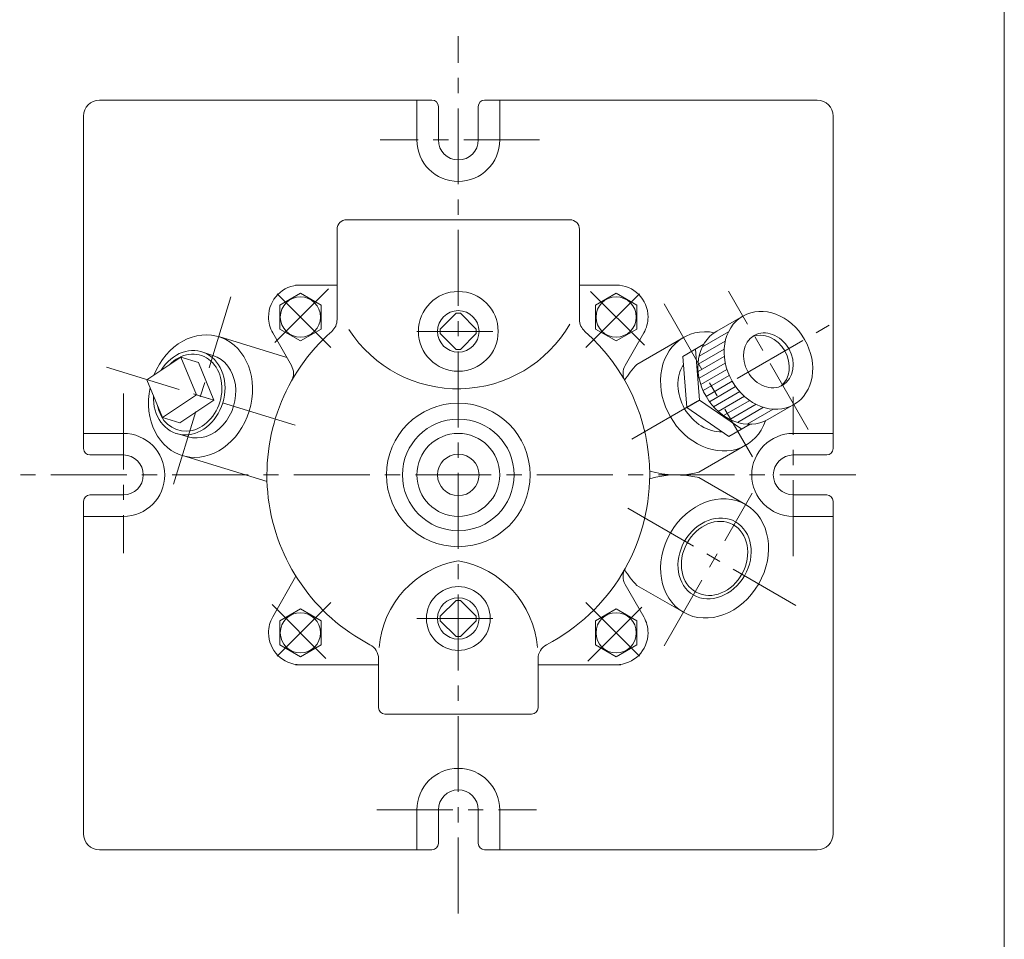
# Model space of a CAD drawing. Units: millimetres. Extents: x -570 to 570, y -394 to 413.
# Drawn here: x 261 to 570, y -108 to 181 of the extents above; entities that cross this region are included whole.
import ezdxf

# ---------------------------------------------------------------- set-up
doc = ezdxf.new("R2010")
doc.units = ezdxf.units.MM
doc.header["$LTSCALE"] = 0.75
doc.linetypes.add('CENTER', pattern=[50.8, 31.75, -6.35, 6.35, -6.35])
for name, color, linetype in [('Layer0003', 7, 'Continuous'), ('Layer0004', 7, 'Continuous'), ('Layer0005', 7, 'Continuous'), ('Layer0007', 7, 'Continuous'), ('Layer0008', 7, 'Continuous'), ('Layer0009', 7, 'Continuous'), ('ZUWAKU', 7, 'Continuous')]:
    doc.layers.add(name, color=color, linetype=linetype)

# ---------------------------------------------------------------- blocks, each defined once
blk = doc.blocks.new('DC_GROUP_EXA-3AP_5')
at = {"color": 7, "linetype": 'Continuous', "lineweight": 13}
for major_axis in [(8, -13.86), (4.5, -7.79)]:
    blk.add_ellipse((496.03, 73.83), major_axis=major_axis, ratio=0.819152, dxfattribs=at)
for centre, major_axis, start_param, end_param in [((487.84, 69.1), (8, -13.86), 3.141593, 6.283185), ((494.79, 73.11), (4.5, -7.79), 0.097405, 3.044188), ((494.79, 73.11), (4.5, -7.79), 0.097405, 3.044188), ((479.16, 64.09), (-6.61, 11.45), 0.403723, 2.73787)]:
    blk.add_ellipse(centre, major_axis=major_axis, ratio=0.819152, start_param=start_param, end_param=end_param, dxfattribs=at)
at = {"layer": 'Layer0003', "color": 7, "linetype": 'Continuous', "lineweight": 0}
for p, q in [((479.84, 82.95), (488.03, 87.69)), ((469.18, 75.07), (475.79, 78.88)), ((474.47, 61.38), (473.16, 77.37)), ((470.49, 59.09), (469.18, 75.07)), ((474.47, 61.38), (470.49, 59.09)), ((470.49, 59.09), (483.68, 49.96)), ((474.47, 61.38), (487.66, 52.25)), ((495.84, 55.24), (504.03, 59.97)), ((483.68, 49.96), (490.29, 53.77))]:
    blk.add_line(p, q, dxfattribs=at)
at = {"layer": 'Layer0004', "color": 56, "linetype": 'CENTER', "lineweight": 13}
blk.add_line((508.53, 52.18), (483.53, 95.48), dxfattribs=at)
at = {"layer": 'Layer0005', "color": 150, "linetype": 'Continuous', "lineweight": 13}
for p, q in [((483.54, 82.78), (475.34, 78.05)), ((482.17, 77.37), (473.98, 72.64)), ((482.52, 79.89), (474.33, 75.16)), ((482.2, 75.08), (474.01, 70.35)), ((482.51, 72.95), (474.31, 68.22)), ((483.04, 70.95), (474.85, 66.22)), ((483.77, 69.06), (475.57, 64.33)), ((484.68, 67.28), (476.49, 62.54)), ((485.77, 65.6), (477.57, 60.86)), ((487.04, 64.02), (478.85, 59.29)), ((488.51, 62.56), (480.31, 57.83)), ((490.2, 61.23), (482.01, 56.49)), ((492.17, 60.05), (483.98, 55.32)), ((494.52, 59.1), (486.33, 54.37)), ((497.54, 58.53), (489.34, 53.8))]:
    blk.add_line(p, q, dxfattribs=at)
at = {"layer": 'Layer0005', "color": 5, "linetype": 'Continuous', "lineweight": 0}
for p, q in [((469.4, 72.38), (469.28, 72.31)), ((481.46, 51.49), (481.34, 51.42))]:
    blk.add_line(p, q, dxfattribs=at)
blk = doc.blocks.new('DC_GROUP_EXA-3AP_6')
at = {"color": 7, "linetype": 'Continuous', "lineweight": 13}
for centre, major_axis, ratio, start_param, end_param in [((314.46, 63.7), (3.92, 12.84), 0.819152, 1.883564, 7.541213), ((318.01, 62.61), (-3.89, -12.73), 0.813845, 0, 3.141593)]:
    blk.add_ellipse(centre, major_axis=major_axis, ratio=ratio, start_param=start_param, end_param=end_param, dxfattribs=at)
at = {"color": 150, "linetype": 'Continuous', "lineweight": 13}
blk.add_ellipse((314.46, 63.7), major_axis=(3.58, 11.72), ratio=0.819152, start_param=2.131036, end_param=7.293741, dxfattribs=at)
at = {"layer": 'Layer0005', "color": 7, "linetype": 'Continuous', "lineweight": 0}
for p, q in [((301.22, 67.75), (311.87, 74.84)), ((311.87, 74.84), (316.73, 63.01)), ((311.87, 74.84), (317.35, 73.17)), ((318.38, 76.54), (321.9, 75.34)), ((317.35, 73.17), (322.21, 61.33)), ((301.22, 67.75), (306.08, 55.91)), ((306.08, 55.91), (316.73, 63.01)), ((316.73, 63.01), (322.21, 61.33)), ((311.56, 54.23), (322.21, 61.33)), ((306.08, 55.91), (311.56, 54.23)), ((314.12, 49.89), (310.53, 50.86))]:
    blk.add_line(p, q, dxfattribs=at)

msp = doc.modelspace()

# ---------------------------------------------------------------- linework, layer by layer
at = {"color": 7, "linetype": 'Continuous', "lineweight": 13}
for centre, major_axis, start_param, end_param in [((318.01, 62.61), (-5.7, -18.65), 4.817134, 10.89083), ((479.16, 64.09), (9.75, -16.89), 2.530088, 6.894689)]:
    msp.add_ellipse(centre, major_axis=major_axis, ratio=0.819152, start_param=start_param, end_param=end_param, dxfattribs=at)
for major_axis in [(9.75, 16.89), (5.72, 10.62)]:
    msp.add_ellipse((479.16, 11.73), major_axis=major_axis, ratio=0.819152, dxfattribs=at)
at = {"color": 150, "linetype": 'Continuous', "lineweight": 13}
msp.add_ellipse((479.16, 11.73), major_axis=(6.61, 11.45), ratio=0.819152, dxfattribs=at)
at = {"layer": 'Layer0003', "color": 7, "linetype": 'Continuous', "lineweight": 18}
for p, q in [((286.32, 155.41), (390.57, 155.41)), ((385.82, 142.91), (385.82, 155.41)), ((511.32, 155.41), (407.07, 155.41)), ((411.82, 142.91), (411.82, 155.41)), ((392.57, 142.91), (392.57, 153.41)), ((405.07, 142.91), (405.07, 153.41)), ((281.32, 150.41), (281.32, 46.16)), ((516.32, 150.41), (516.32, 46.16)), ((293.82, 50.91), (281.32, 50.91)), ((503.82, 50.91), (516.32, 50.91)), ((293.82, 44.16), (283.32, 44.16)), ((503.82, 44.16), (514.32, 44.16)), ((293.82, 31.66), (283.32, 31.66)), ((503.82, 31.66), (514.32, 31.66)), ((281.32, -74.59), (281.32, 29.66)), ((516.32, -74.59), (516.32, 29.66)), ((293.82, 24.91), (281.32, 24.91)), ((503.82, 24.91), (516.32, 24.91)), ((385.82, -67.09), (385.82, -79.59)), ((392.57, -67.09), (392.57, -77.59)), ((405.07, -67.09), (405.07, -77.59)), ((411.82, -67.09), (411.82, -79.59)), ((286.32, -79.59), (390.57, -79.59)), ((511.32, -79.59), (407.07, -79.59))]:
    msp.add_line(p, q, dxfattribs=at)
for centre, radius, start, end in [((286.32, 150.41), 5, 90, 180), ((390.57, 153.41), 2, 0, 90), ((407.07, 153.41), 2, 90, 180), ((511.32, 150.41), 5, 0, 90), ((398.82, 142.91), 13, 180, 0), ((398.82, 142.91), 6.25, 180, 0), ((293.82, 37.91), 13, 270, 90), ((503.82, 37.91), 13, 90, 270), ((283.32, 46.16), 2, 180, 270), ((293.82, 37.91), 6.25, 270, 90), ((503.82, 37.91), 6.25, 90, 270), ((514.32, 46.16), 2, 270, 0), ((283.32, 29.66), 2, 90, 180), ((514.32, 29.66), 2, 0, 90), ((398.82, -67.09), 13, 0, 180), ((398.82, -67.09), 6.25, 0, 180), ((286.32, -74.59), 5, 180, 270), ((511.32, -74.59), 5, 270, 0), ((390.57, -77.59), 2, 270, 0), ((407.07, -77.59), 2, 180, 270)]:
    msp.add_arc(centre, radius, start, end, dxfattribs=at)
at = {"layer": 'Layer0004', "color": 7, "linetype": 'Continuous', "lineweight": 18}
for p, q in [((363.82, 117.91), (433.82, 117.91)), ((360.82, 86.65), (360.82, 114.91)), ((436.82, 114.91), (436.82, 86.65)), ((360.82, 97.41), (347.82, 97.41)), ((448.31, 97.41), (436.82, 97.41)), ((349.32, 94.91), (342.82, 91.16)), ((355.82, 91.16), (349.32, 94.91)), ((448.31, 94.91), (441.81, 91.16)), ((454.81, 91.16), (448.31, 94.91)), ((342.82, 91.16), (342.82, 83.65)), ((355.82, 83.65), (355.82, 91.16)), ((441.81, 91.16), (441.81, 83.65)), ((454.81, 83.65), (454.81, 91.16)), ((398.11, 88.57), (393.16, 83.62)), ((398.11, 88.57), (399.52, 88.57)), ((404.47, 83.62), (399.52, 88.57)), ((342.82, 83.65), (349.32, 79.9)), ((349.32, 79.9), (355.82, 83.65)), ((393.16, 83.62), (393.16, 82.2)), ((404.47, 83.62), (404.47, 82.2)), ((441.81, 83.65), (448.31, 79.9)), ((448.31, 79.9), (454.81, 83.65)), ((323.71, 81.26), (345.05, 74.74)), ((346.48, 72.23), (340.64, 82.44)), ((393.16, 82.2), (398.11, 77.25)), ((399.52, 77.25), (404.47, 82.2)), ((451.15, 72.23), (456.99, 82.44)), ((469.41, 80.97), (454.78, 72.53)), ((399.52, 77.25), (398.11, 77.25)), ((488.91, 47.2), (474.28, 38.76)), ((312.31, 43.97), (338.85, 35.85)), ((488.91, 28.62), (474.28, 37.06)), ((347.93, 6.12), (340.64, -6.62)), ((451.15, 3.59), (456.99, -6.62)), ((469.41, -5.16), (454.78, 3.29)), ((398.11, -1.43), (393.16, -6.38)), ((398.11, -1.43), (399.52, -1.43)), ((404.47, -6.38), (399.52, -1.43)), ((349.32, -4.08), (342.82, -7.84)), ((355.82, -7.84), (349.32, -4.08)), ((448.31, -4.08), (441.81, -7.84)), ((454.81, -7.84), (448.31, -4.08)), ((342.82, -7.84), (342.82, -15.34)), ((355.82, -15.34), (355.82, -7.84)), ((393.16, -6.38), (393.16, -7.8)), ((393.16, -7.8), (398.11, -12.75)), ((399.52, -12.75), (404.47, -7.8)), ((404.47, -6.38), (404.47, -7.8)), ((441.81, -7.84), (441.81, -15.34)), ((454.81, -15.34), (454.81, -7.84)), ((342.82, -15.34), (349.32, -19.09)), ((349.32, -19.09), (355.82, -15.34)), ((399.52, -12.75), (398.11, -12.75)), ((441.81, -15.34), (448.31, -19.09)), ((448.31, -19.09), (454.81, -15.34)), ((347.82, -21.59), (373.82, -21.59)), ((373.82, -19.75), (373.82, -35.09)), ((423.82, -19.75), (423.82, -35.09)), ((423.82, -21.59), (449.82, -21.59)), ((375.82, -37.09), (421.82, -37.09))]:
    msp.add_line(p, q, dxfattribs=at)
for centre, radius in [((398.82, 82.91), 12.5), ((398.82, 82.91), 6.5), ((398.82, 37.91), 22.5), ((398.82, 37.91), 17.5), ((398.82, 37.91), 13), ((398.82, 37.91), 6.5), ((398.82, -7.09), 10), ((398.82, -7.09), 6.5)]:
    msp.add_circle(centre, radius, dxfattribs=at)
for centre, radius, start, end in [((363.82, 114.91), 3, 90, 180), ((433.82, 114.91), 3, 0, 90), ((349.32, 87.41), 10, 90, 180), ((448.31, 87.41), 10, 0, 90), ((349.32, 87.41), 10, 180, 209.7904), ((355.82, 86.65), 5, 311.4173, 0), ((441.82, 86.65), 5, 180, 228.5827), ((448.31, 87.41), 10, 330.2096, 0), ((398.65, 105.5), 40.6, 212.87, 329.9485), ((398.82, 37.91), 60, 131.4173, 242.5136), ((398.82, 37.91), 60, 0, 48.5827), ((342.15, 69.74), 5, 330.6744, 29.7904), ((455.49, 69.74), 5, 150.2096, 209.3256), ((476.49, 51.82), 30, 136.3463, 148.3071), ((398.82, 37.91), 60, 297.4864, 0), ((467.2, 67.91), 30, 253.7421, 283.6537), ((467.2, 7.91), 30, 76.3463, 106.2579), ((403.92, -18.58), 30, 99.8167, 175.4159), ((393.71, -18.58), 30, 4.5841, 80.1833), ((455.49, 6.07), 5, 150.6744, 209.7904), ((476.49, 23.99), 30, 211.6929, 223.6537), ((349.32, -11.59), 10, 150.2096, 180), ((448.31, -11.59), 10, 0, 29.7904), ((349.32, -11.59), 10, 180, 270), ((448.31, -11.59), 10, 270, 0), ((368.82, -19.75), 5, 0, 62.5136), ((428.82, -19.75), 5, 117.4864, 180), ((375.82, -35.09), 2, 180, 270), ((421.82, -35.09), 2, 270, 0)]:
    msp.add_arc(centre, radius, start, end, dxfattribs=at)
at = {"layer": 'Layer0005', "color": 150, "linetype": 'Continuous', "lineweight": 13}
for centre in [(349.32, 87.41), (448.31, 87.41), (349.32, -11.59), (448.31, -11.59)]:
    msp.add_circle(centre, 6.31, dxfattribs=at)
at = {"layer": 'Layer0007', "color": 56, "linetype": 'CENTER', "lineweight": 13}
for p, q in [((424.32, 142.91), (374.32, 142.91)), ((293.82, 63.41), (293.82, 13.41)), ((503.82, 12.41), (503.82, 62.41)), ((373.32, -67.09), (423.32, -67.09))]:
    msp.add_line(p, q, dxfattribs=at)
at = {"layer": 'Layer0008', "color": 56, "linetype": 'CENTER', "lineweight": 13}
for p, q in [((398.82, -99.59), (398.82, 175.41)), ((358.86, 77.86), (340.48, 96.24)), ((358.16, 96.24), (340.48, 78.57)), ((438.77, 77.86), (457.15, 96.24)), ((457.15, 78.57), (439.47, 96.24)), ((385.82, 82.91), (411.82, 82.91)), ((523.47, 37.91), (261.32, 37.91)), ((358.86, -2.04), (340.48, -20.43)), ((340.48, -2.75), (358.16, -20.43)), ((438.77, -2.04), (457.15, -20.43)), ((439.47, -20.43), (457.15, -2.75)), ((385.82, -7.09), (411.82, -7.09))]:
    msp.add_line(p, q, dxfattribs=at)
at = {"layer": 'Layer0009', "color": 56, "linetype": 'CENTER', "lineweight": 13}
for p, q in [((309.57, 35.02), (327.53, 93.75)), ((463.31, 91.54), (491.02, 43.54)), ((453.22, 49.11), (516.32, 85.54)), ((347.7, 53.54), (287.51, 71.94)), ((463.31, -15.72), (490.99, 32.23)), ((451.95, 27.44), (504.69, -3.01))]:
    msp.add_line(p, q, dxfattribs=at)
at = {"layer": 'ZUWAKU', "color": 7, "linetype": 'Continuous', "lineweight": 13}
msp.add_line((570, -394.5), (570, 385.5), dxfattribs=at)

# ---------------------------------------------------------------- block references
at = {"layer": 'Layer0003', "linetype": 'Continuous'}
msp.add_blockref('DC_GROUP_EXA-3AP_5', (0, 0), dxfattribs=at)
at = {"layer": 'Layer0005', "linetype": 'Continuous'}
msp.add_blockref('DC_GROUP_EXA-3AP_6', (0, 0), dxfattribs=at)

doc.saveas('drawing.dxf')
